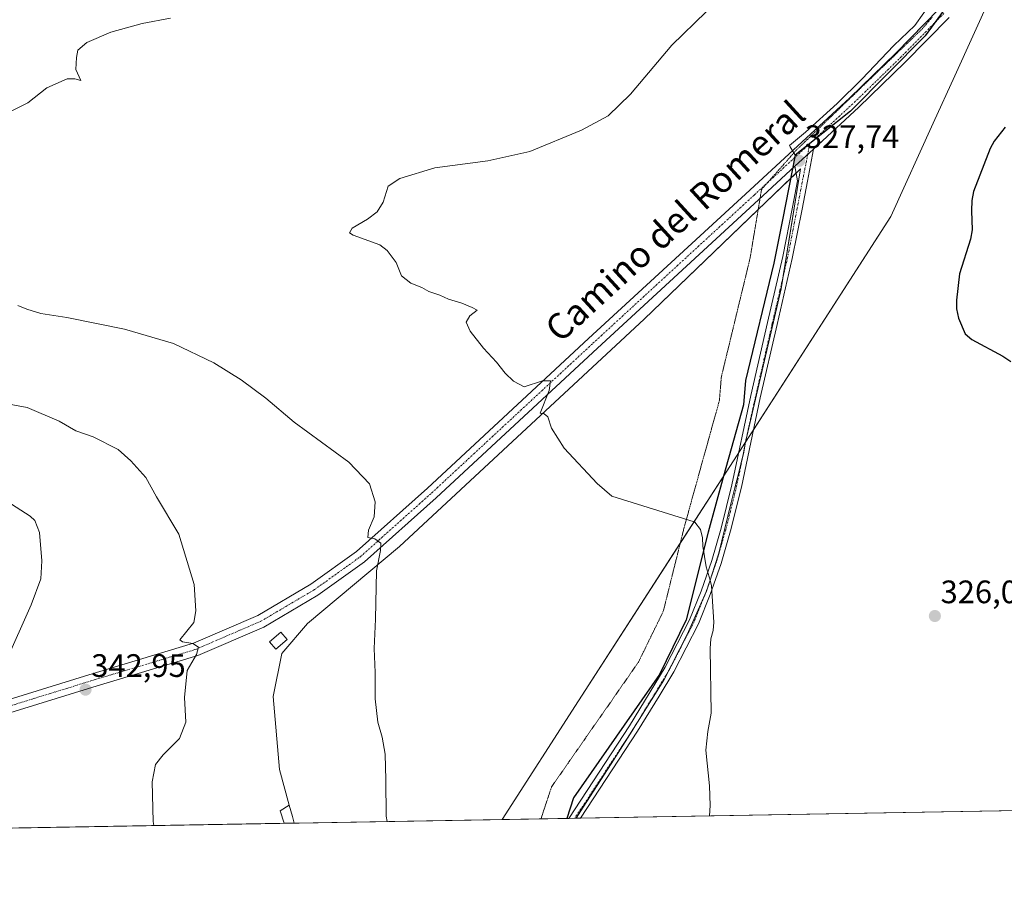
# Model space of a CAD drawing. Units: metres. Extents: x 622621 to 626106, y 4641592 to 4643965.
# Drawn here: x 623814 to 624118, y 4641592 to 4641861 of the extents above; entities that cross this region are included whole.
import ezdxf
from ezdxf.enums import TextEntityAlignment as Align

# ---------------------------------------------------------------- set-up
doc = ezdxf.new("R2010")
doc.units = ezdxf.units.M
doc.header["$MEASUREMENT"] = 0
doc.linetypes.add('TRAZO_Y_PUNTO', pattern=[1, 0.5, -0.25, 0, -0.25])
doc.linetypes.add('TRAZOS2', pattern=[0.375, 0.25, -0.125])
for name, color, linetype, lineweight in [('Camino', 19, 'Continuous', 0), ('Camino Cxs', 19, 'Continuous', 0), ('Camino eje', 39, 'TRAZO_Y_PUNTO', 13), ('Carátula', 7, 'Continuous', 5), ('Comarca', 2, 'Continuous', 13), ('Comarca CxS', 133, 'Continuous', 0), ('Comunidad autónoma', 142, 'Continuous', 30), ('Comunidad Autónoma CxS', 142, 'Continuous', 0), ('Cultivos herbáceos CxS', 92, 'Continuous', 0), ('Curva de nivel maestra', 36, 'Continuous', 30), ('Curva de nivel normal', 36, 'Continuous', 0), ('Edificación', 1, 'Continuous', 13), ('Edificación Cxs', 1, 'Continuous', 13), ('Espacio natural protegido', 2, 'Continuous', 13), ('Espacio natural protegido CxS', 2, 'Continuous', 0), ('Matorral', 135, 'Continuous', 0), ('Matorral CxS', 135, 'Continuous', 0), ('Municipio', 9, 'Continuous', 13), ('Municipio CxS', 142, 'Continuous', 0), ('Pista no pavimentada', 254, 'Continuous', 13), ('Pista no pavimentada Cxs', 254, 'Continuous', 0), ('Pista pavimentada eje', 135, 'TRAZO_Y_PUNTO', 0), ('Provincia', 19, 'Continuous', 0), ('Provincia CxS', 1, 'Continuous', 0), ('Punto de cota en terreno', 7, 'Continuous', 0), ('Rótulo de punto de cota en terreno', 19, 'Continuous', 0), ('Texto cartográfico', 19, 'Continuous', 0), ('Vía pecuaria eje', 92, 'TRAZOS2', 0)]:
    doc.layers.add(name, color=color, linetype=linetype, lineweight=lineweight)
doc.styles.add('Arial', font='txt', dxfattribs={"height": 0.2})

# ---------------------------------------------------------------- blocks, each defined once
blk = doc.blocks.new('*U152')
at = {"layer": 'Cultivos herbáceos CxS', "color": 92, "linetype": 'Continuous', "lineweight": 0}
blk.add_polyline3d([(624211.49, 4641618.64, 321.55), (623985.98, 4641614.69, 331.63), (623988.2, 4641618.13, 331.54), (623996.8, 4641631.44, 331.08), (624004.95, 4641644.35, 330.63), (624013.09, 4641657.25, 330.2), (624020.3, 4641671.34, 329.82), (624026.21, 4641684.74, 329.52), (624027.31, 4641688.14, 329.41), (624028.65, 4641692.29, 329.36), (624030, 4641696.47, 329.24), (624033.78, 4641711.66, 328.83), (624035.12, 4641717.02, 328.7), (624036.09, 4641720.95, 328.56), (624037.56, 4641726.85, 328.29), (624038.24, 4641730.66, 328.12), (624083.12, 4641800.22, 325.7), (624096.19, 4641829.02, 325.85), (624102.82, 4641843.63, 325.86), (624125.06, 4641892.66, 325.75)], dxfattribs=at)
blk = doc.blocks.new('*U159')
at = {"layer": 'Cultivos herbáceos CxS', "color": 92, "linetype": 'Continuous', "lineweight": 0}
blk.add_polyline3d([(624125.06, 4641892.66, 325.75), (624102.82, 4641843.63, 325.86), (624096.19, 4641829.02, 325.85), (624083.12, 4641800.22, 325.7), (624038.24, 4641730.66, 328.12), (624049.28, 4641777.92, 326.77), (624055.23, 4641814.96, 327.45), (624006.95, 4641768.65, 328.38), (623931.54, 4641698.54, 334.2), (623903.1, 4641674.73, 336.67), (623895.16, 4641665.47, 337.32), (623892.51, 4641652.24, 337.53), (623894.5, 4641629.75, 337.12), (623897.51, 4641618.7, 336.95), (623894.72, 4641616.96, 337.51), (623895.94, 4641613.12, 337.73), (623492.17, 4641606.06, 361.23)], dxfattribs=at)
blk = doc.blocks.new('5PATER')
at = {"layer": 'Carátula', "linetype": 'Continuous', "lineweight": 5}
h = blk.add_hatch(color=250, dxfattribs=at)
edge = h.paths.add_edge_path()
edge.add_ellipse((0, 0.01), major_axis=(-1.33, -1.34), ratio=0.999422, start_angle=0, end_angle=360)
blk = doc.blocks.new('*U177')
at = {"layer": 'Pista no pavimentada Cxs', "color": 254, "linetype": 'Continuous', "lineweight": 0}
for points in [[(623773.44, 4641639.68, 348.22), (623835.67, 4641658.95, 342.6), (623867.95, 4641668.65, 339.96), (623887.84, 4641677.23, 338.11), (623904.17, 4641686.86, 336.77), (623918.19, 4641696.91, 335.45), (623940.11, 4641716.51, 333.03), (623989.84, 4641762.64, 329.18), (624039.58, 4641808.36, 328.06), (624070.47, 4641836.92, 327.26), (624084.61, 4641850.65, 326.92), (624098.05, 4641864.29, 326.62)], [(624101.09, 4641861.68, 326.39), (624087.43, 4641847.81, 326.77), (624073.22, 4641834.02, 327.07), (624059.23, 4641821.08, 327.45), (624053.46, 4641815.75, 327.62), (624042.29, 4641805.42, 327.89), (623992.55, 4641759.7, 329.04), (623942.8, 4641713.55, 332.94), (623920.69, 4641693.78, 335.43), (623906.35, 4641683.51, 336.73), (623889.66, 4641673.66, 338.23), (623869.33, 4641664.89, 339.77), (623836.84, 4641655.12, 342.38), (623774.61, 4641635.86, 347.93)]]:
    blk.add_polyline3d(points, dxfattribs=at)
blk = doc.blocks.new('*U179')
at = {"layer": 'Pista pavimentada eje', "color": 135, "linetype": 'TRAZO_Y_PUNTO', "lineweight": 0}
blk.add_polyline3d([(623680.17, 4641609.35, 354.72), (623712.85, 4641619.36, 352.72), (623774.03, 4641637.77, 348.08), (623836.26, 4641657.03, 342.53), (623868.64, 4641666.77, 339.89), (623888.75, 4641675.45, 338.2), (623905.26, 4641685.18, 336.77), (623919.44, 4641695.34, 335.47), (623941.45, 4641715.03, 333.02), (623991.2, 4641761.17, 329.18), (624040.94, 4641806.89, 328.03), (624058.08, 4641822.74, 327.62)], dxfattribs=at)

msp = doc.modelspace()

# ---------------------------------------------------------------- linework, layer by layer
at = {"layer": 'Camino', "color": 19, "linetype": 'Continuous', "lineweight": 0}
for points in [[(624059.23, 4641821.08, 327.45), (624057.38, 4641811.21, 326.97), (624055.7, 4641802.53, 326.77), (624052.71, 4641787.27, 326.72), (624047.98, 4641766.93, 326.77), (624042.81, 4641744.39, 327.43), (624036.99, 4641716.82, 328.62), (624033.65, 4641703.32, 328.94), (624030.73, 4641693.28, 329.23), (624027.41, 4641683.68, 329.47), (624023.76, 4641674.65, 329.65), (624016.12, 4641659.81, 330.03), (624011.59, 4641652.38, 330.29), (624004.98, 4641641.56, 330.61), (623987.38, 4641614.72, 331.55), (623987.38, 4641614.72, 331.55)], [(624053.46, 4641815.75, 327.62), (624059.23, 4641821.08, 327.45)], [(623983.75, 4641614.65, 331.8), (624002.45, 4641643.17, 330.82), (624013.5, 4641661.28, 330.21), (624021.03, 4641675.9, 329.77), (624024.6, 4641684.74, 329.61), (624027.87, 4641694.19, 329.41), (624030.76, 4641704.1, 329.09), (624034.06, 4641717.49, 328.74), (624039.88, 4641745.03, 327.56), (624045.06, 4641767.61, 327.17), (624049.77, 4641787.9, 327.21), (624052.75, 4641803.1, 326.98), (624054.32, 4641811.22, 327.14), (624053.46, 4641815.75, 327.62)], [(623987.38, 4641614.72, 331.55), (623983.75, 4641614.65, 331.8)]]:
    msp.add_polyline3d(points, dxfattribs=at)
at = {"layer": 'Camino Cxs', "color": 19, "linetype": 'Continuous', "lineweight": 0}
msp.add_polyline3d([(624053.46, 4641815.75, 327.62), (624059.23, 4641821.08, 327.45), (624057.38, 4641811.21, 326.97), (624055.7, 4641802.53, 326.77), (624052.71, 4641787.27, 326.72), (624047.98, 4641766.93, 326.77), (624042.81, 4641744.39, 327.43), (624036.99, 4641716.82, 328.62), (624033.65, 4641703.32, 328.94), (624030.73, 4641693.28, 329.23), (624027.41, 4641683.68, 329.47), (624023.76, 4641674.65, 329.65), (624016.12, 4641659.81, 330.03), (624011.59, 4641652.38, 330.29), (624004.98, 4641641.56, 330.61), (623987.38, 4641614.72, 331.55), (623987.38, 4641614.72, 331.55), (623983.75, 4641614.65, 331.8), (624002.45, 4641643.17, 330.82), (624013.5, 4641661.28, 330.21), (624021.03, 4641675.9, 329.77), (624024.6, 4641684.74, 329.61), (624027.87, 4641694.19, 329.41), (624030.76, 4641704.1, 329.09), (624034.06, 4641717.49, 328.74), (624039.88, 4641745.03, 327.56), (624045.06, 4641767.61, 327.17), (624049.77, 4641787.9, 327.21), (624052.75, 4641803.1, 326.98), (624054.32, 4641811.22, 327.14), (624053.46, 4641815.75, 327.62)], close=True, dxfattribs=at)
at = {"layer": 'Camino eje', "color": 39, "linetype": 'TRAZO_Y_PUNTO', "lineweight": 13}
msp.add_polyline3d([(624058.08, 4641822.74, 327.62), (624054.23, 4641802.82, 326.88), (624051.24, 4641787.59, 326.87), (624048.88, 4641777.42, 326.79), (624046.52, 4641767.27, 326.85), (624041.35, 4641744.71, 327.49), (624038.24, 4641730.66, 328.12), (624037.61, 4641727.12, 328.27), (624035.53, 4641717.16, 328.68), (624033.88, 4641710.46, 328.83), (624032.21, 4641703.71, 329.01), (624030.76, 4641698.76, 329.15), (624029.3, 4641693.74, 329.32), (624026.01, 4641684.21, 329.54), (624022.4, 4641675.28, 329.71), (624014.81, 4641660.55, 330.12), (624012.55, 4641656.83, 330.23), (624007.02, 4641647.78, 330.5), (624003.72, 4641642.37, 330.71), (623985.57, 4641614.69, 331.67)], dxfattribs=at)
at = {"layer": 'Comarca', "color": 2, "linetype": 'Continuous', "lineweight": 13}
for points in [[(624254.46, 4642429.51, 318.89), (624244.8, 4642427.32, 319.12), (624233.25, 4642417.12, 318.86), (624229.07, 4642406.59, 318.77), (624223.73, 4642393.12, 318.58), (624220.19, 4642356.02, 317.88), (624211.94, 4642324.81, 318.05), (624204.2, 4642302.87, 317.18), (624200.65, 4642295.96, 317.41), (624200.4, 4642285.68, 318.29), (624202.32, 4642236.87, 319.46), (624198.02, 4642188.6, 320.61), (624190.17, 4642130.51, 321.58), (624181.55, 4642074.43, 322.69), (624171.41, 4642013.88, 323.65), (624159.62, 4641964.73, 324.8), (624148.32, 4641945.77, 325.5), (624137.4, 4641929.36, 325.87), (624128.13, 4641908.15, 326.14), (624112.9, 4641882.41, 326.31), (624093.72, 4641855.97, 326.62), (624070.61, 4641832.76, 327.23), (624053.59, 4641819.17, 327.76)], [(624053.59, 4641819.17, 327.76), (624049.66, 4641799.28, 327.37), (624047, 4641785.83, 327.63), (624038.25, 4641749.66, 327.54), (624037.62, 4641742.17, 327.78), (624031.51, 4641720.19, 328.79), (624026.71, 4641702.93, 329.37), (624019.98, 4641675.92, 329.84), (624011.73, 4641659.05, 330.28), (623985.19, 4641620.94, 331.81), (623983.1, 4641614.64, 331.85)]]:
    msp.add_polyline3d(points, dxfattribs=at)
at = {"layer": 'Comarca CxS', "color": 133, "linetype": 'Continuous', "lineweight": 0}
msp.add_polyline3d([(624112.9, 4641882.41, 326.31), (624093.72, 4641855.97, 326.62), (624070.61, 4641832.76, 327.23), (624053.59, 4641819.17, 327.76), (624049.66, 4641799.28, 327.37), (624047, 4641785.83, 327.63), (624038.25, 4641749.66, 327.54), (624037.62, 4641742.17, 327.78), (624026.71, 4641702.92, 329.37), (624019.98, 4641675.92, 329.84), (624011.73, 4641659.05, 330.28), (623985.19, 4641620.94, 331.81), (623983.1, 4641614.64, 331.85), (622661.28, 4641591.53, 372.6)], dxfattribs=at)
at = {"layer": 'Comunidad autónoma', "color": 142, "linetype": 'Continuous', "lineweight": 30}
for points in [[(624254.46, 4642429.51, 318.89), (624244.8, 4642427.32, 319.12), (624233.25, 4642417.12, 318.86), (624229.07, 4642406.59, 318.77), (624223.73, 4642393.12, 318.58), (624220.19, 4642356.02, 317.88), (624211.94, 4642324.81, 318.05), (624204.2, 4642302.87, 317.18), (624200.65, 4642295.96, 317.41), (624200.4, 4642285.68, 318.29), (624202.32, 4642236.87, 319.46), (624198.02, 4642188.6, 320.61), (624190.17, 4642130.51, 321.58), (624181.55, 4642074.43, 322.69), (624171.41, 4642013.88, 323.65), (624159.62, 4641964.73, 324.8), (624148.32, 4641945.77, 325.5), (624137.4, 4641929.36, 325.87), (624128.13, 4641908.15, 326.14), (624112.9, 4641882.41, 326.31), (624093.72, 4641855.97, 326.62), (624070.61, 4641832.76, 327.23), (624053.59, 4641819.17, 327.76)], [(624053.59, 4641819.17, 327.76), (624049.66, 4641799.28, 327.37), (624047, 4641785.83, 327.63), (624038.25, 4641749.66, 327.54), (624037.62, 4641742.17, 327.78), (624031.51, 4641720.19, 328.79), (624026.71, 4641702.93, 329.37), (624019.98, 4641675.92, 329.84), (624011.73, 4641659.05, 330.28), (623985.19, 4641620.94, 331.81), (623983.1, 4641614.64, 331.85)]]:
    msp.add_polyline3d(points, dxfattribs=at)
at = {"layer": 'Comunidad Autónoma CxS', "color": 142, "linetype": 'Continuous', "lineweight": 0}
msp.add_polyline3d([(624112.9, 4641882.41, 326.31), (624093.72, 4641855.97, 326.62), (624070.61, 4641832.76, 327.23), (624053.59, 4641819.17, 327.76), (624049.66, 4641799.28, 327.37), (624047, 4641785.83, 327.63), (624038.25, 4641749.66, 327.54), (624037.62, 4641742.17, 327.78), (624031.51, 4641720.19, 328.79), (624026.71, 4641702.92, 329.37), (624019.98, 4641675.92, 329.84), (624011.73, 4641659.05, 330.28), (623985.19, 4641620.94, 331.81), (623983.1, 4641614.64, 331.85), (622661.28, 4641591.53, 372.6)], dxfattribs=at)
at = {"layer": 'Cultivos herbáceos CxS', "color": 92, "linetype": 'Continuous', "lineweight": 0}
for points in [[(624038.24, 4641730.66, 328.12), (624040.72, 4641734.51, 327.9), (624083.12, 4641800.22, 325.7), (624096.19, 4641829.02, 325.85), (624102.82, 4641843.63, 325.86), (624125.06, 4641892.66, 325.75)], [(623897.51, 4641618.7, 336.95), (623894.5, 4641629.75, 337.12), (623892.51, 4641652.24, 337.53), (623895.16, 4641665.47, 337.32), (623903.1, 4641674.73, 336.67), (623931.54, 4641698.54, 334.2), (624006.95, 4641768.65, 328.38), (624042.18, 4641802.44, 327.82), (624053.86, 4641813.64, 327.46), (624055.23, 4641814.96, 327.45), (624049.92, 4641781.92, 326.86), (624049.28, 4641777.92, 326.77), (624038.24, 4641730.66, 328.12)], [(624038.24, 4641730.66, 328.12), (624036.16, 4641727.44, 328.3), (624035.7, 4641726.71, 328.36), (624018.12, 4641699.47, 329.81), (623986.77, 4641650.88, 331.46), (623963.16, 4641614.29, 332.9)], [(623985.98, 4641614.69, 331.63), (623988.2, 4641618.13, 331.54), (623996.8, 4641631.45, 331.08), (624003.25, 4641641.65, 330.73), (624004.23, 4641643.21, 330.68), (624004.95, 4641644.35, 330.63), (624013.09, 4641657.25, 330.2), (624014.63, 4641660.25, 330.12), (624020.3, 4641671.34, 329.82), (624026.11, 4641684.53, 329.53), (624026.21, 4641684.74, 329.52), (624026.51, 4641685.66, 329.49), (624027.31, 4641688.14, 329.41), (624028.65, 4641692.29, 329.36), (624030, 4641696.47, 329.24), (624033.78, 4641711.66, 328.83), (624035.12, 4641717.02, 328.7), (624036.09, 4641720.95, 328.56), (624037.51, 4641726.64, 328.3), (624037.56, 4641726.85, 328.29), (624037.61, 4641727.12, 328.27), (624038.24, 4641730.66, 328.12)], [(623895.94, 4641613.12, 337.73), (623894.72, 4641616.96, 337.51), (623897.51, 4641618.7, 336.95)], [(623898.99, 4641613.17, 337.17), (623898.47, 4641615.2, 337.14), (623897.51, 4641618.7, 336.95)], [(624211.49, 4641618.64, 321.55), (623987.38, 4641614.72, 331.55), (623985.98, 4641614.69, 331.63)], [(623963.16, 4641614.29, 332.9), (623898.99, 4641613.17, 337.17)], [(623985.98, 4641614.69, 331.63), (623985.56, 4641614.69, 331.67), (623983.75, 4641614.65, 331.8), (623975.15, 4641614.5, 332.37), (623963.16, 4641614.29, 332.9)], [(623895.94, 4641613.12, 337.73), (623687.42, 4641609.47, 354.25), (623680.17, 4641609.35, 354.72), (623672.93, 4641609.22, 355.09), (623574.7, 4641607.5, 359.24), (623554.96, 4641607.16, 360.06), (623533.64, 4641606.78, 360.72), (623492.17, 4641606.06, 361.23)]]:
    msp.add_polyline3d(points, dxfattribs=at)
for points in [[(624038.24, 4641730.66, 328.12), (624035.7, 4641726.71, 328.36), (623986.77, 4641650.88, 331.46), (623963.16, 4641614.29, 332.9), (623898.99, 4641613.17, 337.17), (623898.47, 4641615.2, 337.14), (623897.51, 4641618.7, 336.95), (623894.5, 4641629.75, 337.12), (623892.51, 4641652.24, 337.53), (623895.16, 4641665.47, 337.32), (623903.1, 4641674.73, 336.67), (623931.54, 4641698.54, 334.2), (624006.95, 4641768.65, 328.38), (624055.23, 4641814.96, 327.45), (624049.28, 4641777.92, 326.77), (624038.24, 4641730.66, 328.12)], [(623985.98, 4641614.69, 331.63), (623963.16, 4641614.29, 332.9), (623986.77, 4641650.88, 331.46), (624035.7, 4641726.71, 328.36), (624038.24, 4641730.66, 328.12), (624037.56, 4641726.85, 328.29), (624036.09, 4641720.95, 328.56), (624035.12, 4641717.02, 328.7), (624033.78, 4641711.66, 328.83), (624030, 4641696.47, 329.24), (624028.65, 4641692.29, 329.36), (624027.31, 4641688.14, 329.41), (624026.21, 4641684.74, 329.52), (624020.3, 4641671.34, 329.82), (624013.09, 4641657.25, 330.2), (624004.95, 4641644.35, 330.63), (623996.8, 4641631.44, 331.08), (623988.2, 4641618.13, 331.54), (623985.98, 4641614.69, 331.63)]]:
    msp.add_polyline3d(points, close=True, dxfattribs=at)
at = {"layer": 'Curva de nivel maestra', "color": 36, "linetype": 'Continuous', "lineweight": 30}
msp.add_polyline3d([(624118.42, 4641827.8, 325), (624114.99, 4641823.54, 325), (624113.73, 4641821.22, 325), (624108.6, 4641808.03, 325), (624108.08, 4641805.2, 325), (624107.95, 4641802.06, 325), (624108.21, 4641796.18, 325), (624107.69, 4641793.29, 325), (624104.27, 4641782.56, 325), (624103.4, 4641774.43, 325), (624103.33, 4641771.75, 325), (624103.98, 4641768.95, 325), (624105.99, 4641764.09, 325), (624108.06, 4641762.3, 325), (624117.65, 4641757.22, 325), (624120.11, 4641755.51, 325)], dxfattribs=at)
at = {"layer": 'Curva de nivel normal', "color": 36, "linetype": 'Continuous', "lineweight": 0}
for points in [[(624026.17, 4641863.37, 330), (624015.56, 4641853.07, 330), (624002.8, 4641838.02, 330), (623995.9, 4641831.34, 330), (623987.71, 4641826.87, 330), (623971.72, 4641820.29, 330), (623958.79, 4641817.4, 330), (623942.45, 4641815.3, 330), (623931.6, 4641811.96, 330), (623928.05, 4641809.62, 330), (623926.49, 4641804.71, 330), (623924.66, 4641801.74, 330), (623921.62, 4641799.42, 330), (623916.94, 4641796.66, 330), (623916.08, 4641795.23, 330), (623917.2, 4641794.56, 330), (623925.45, 4641791.5, 330), (623927.75, 4641789.8, 330), (623930.49, 4641786.04, 330), (623932.16, 4641781.95, 330), (623935, 4641779.75, 330), (623938.36, 4641778.38, 330), (623940.58, 4641777.15, 330), (623943.98, 4641776, 330), (623946.63, 4641774.8, 330), (623950.76, 4641773.53, 330), (623953.96, 4641772.16, 330), (623955.44, 4641771.34, 330), (623953.18, 4641769.62, 330), (623952.1, 4641767.63, 330), (623953.26, 4641764.89, 330), (623957.46, 4641759.63, 330), (623961.43, 4641755.34, 330), (623964.1, 4641751.91, 330), (623966.66, 4641749.47, 330), (623969.95, 4641747.75, 330), (623975.67, 4641749.59, 330), (623978.08, 4641749.58, 330), (623977.66, 4641746.57, 330), (623974.87, 4641739.65, 330), (623976.19, 4641739.4, 330), (623977.29, 4641738.45, 330), (623978.42, 4641735.01, 330), (623982.32, 4641728.78, 330), (623992.54, 4641717.92, 330), (623997.02, 4641714, 330), (624022.42, 4641706.14, 330), (624022.66, 4641705.98, 330), (624024.35, 4641703.73, 330), (624024.99, 4641701.19, 330), (624025.12, 4641698.58, 330), (624026.11, 4641692.26, 330), (624027.31, 4641688.14, 330), (624027.81, 4641686.41, 330), (624028.52, 4641675.18, 330), (624028.32, 4641672.56, 330), (624027.53, 4641669.99, 330), (624027.33, 4641667.04, 330), (624027.71, 4641647.04, 330), (624026.6, 4641641.39, 330), (624026.01, 4641635.69, 330), (624027.17, 4641624.67, 330), (624027.37, 4641618.66, 330), (624027.14, 4641615.41, 330)], [(623860.88, 4641861.46, 335), (623852.1, 4641859.77, 335), (623842.4, 4641857.13, 335), (623835.04, 4641853.9, 335), (623832.26, 4641851.61, 335), (623831.85, 4641849.28, 335), (623831.65, 4641845.61, 335), (623833.19, 4641842.25, 335), (623831.3, 4641842.77, 335), (623828.97, 4641842.7, 335), (623822.74, 4641839.99, 335), (623816.82, 4641835.35, 335), (623806.89, 4641830.39, 335)], [(623813.75, 4641772.87, 335), (623816.51, 4641771.66, 335), (623820.82, 4641770.37, 335), (623828.89, 4641769.11, 335), (623846.64, 4641765.54, 335), (623861.82, 4641761.05, 335), (623874.2, 4641755.11, 335), (623882.69, 4641749.92, 335), (623890.24, 4641744.29, 335), (623899, 4641736.83, 335), (623915.83, 4641724.55, 335), (623922.29, 4641717.86, 335), (623924.03, 4641712.28, 335), (623923.72, 4641707.64, 335), (623921.91, 4641703.49, 335), (623921.76, 4641701.26, 335), (623923.93, 4641700.84, 335), (623925.76, 4641699.56, 335), (623925.66, 4641697.29, 335), (623924.36, 4641690.96, 335), (623924.12, 4641676.04, 335), (623923.74, 4641667, 335), (623924, 4641659.6, 335), (623924.01, 4641651.5, 335), (623924.8, 4641644.31, 335), (623926.16, 4641639.65, 335), (623927.09, 4641634.42, 335), (623927.32, 4641626.48, 335), (623927.44, 4641615.34, 335), (623927.65, 4641613.67, 335)], [(623855.71, 4641612.42, 340), (623855.49, 4641613.65, 340), (623855.2, 4641625.95, 340), (623856.21, 4641631.29, 340), (623858.57, 4641634.26, 340), (623863.58, 4641639.32, 340), (623865.6, 4641644.32, 340), (623865.19, 4641651.88, 340), (623866, 4641660.22, 340), (623868.85, 4641665.18, 340), (623869.54, 4641667.41, 340), (623867.71, 4641668.62, 340), (623864.55, 4641669.09, 340), (623863.7, 4641669.71, 340), (623868.05, 4641675.01, 340), (623868.62, 4641678.65, 340), (623868.2, 4641686.77, 340), (623863.42, 4641702.32, 340), (623856.55, 4641713.78, 340), (623853.25, 4641719.81, 340), (623848.64, 4641724.94, 340), (623844.71, 4641728.45, 340), (623837.04, 4641732.31, 340), (623831.62, 4641734.21, 340), (623826.55, 4641737.14, 340), (623816.62, 4641741.34, 340), (623808.26, 4641742.91, 340)], [(623809.92, 4641662.74, 345), (623817.9, 4641680.49, 345), (623820.83, 4641688.48, 345), (623821.16, 4641694.06, 345), (623820.38, 4641702.85, 345), (623818.98, 4641706.49, 345), (623817.57, 4641707.84, 345), (623810.4, 4641712.46, 345)]]:
    msp.add_polyline3d(points, dxfattribs=at)
at = {"layer": 'Edificación', "color": 1, "linetype": 'Continuous', "lineweight": 13}
msp.add_polyline3d([(623896.82, 4641669.8, 338.48), (623893.37, 4641666.78, 338.45), (623891.39, 4641669.05, 339.21), (623894.85, 4641672.05, 338.74), (623896.82, 4641669.8, 338.48)], dxfattribs=at)
at = {"layer": 'Edificación Cxs', "color": 1, "linetype": 'Continuous', "lineweight": 13}
msp.add_polyline3d([(623896.82, 4641669.8, 338.48), (623893.37, 4641666.78, 338.45), (623891.39, 4641669.05, 339.21), (623894.85, 4641672.05, 338.74), (623896.82, 4641669.8, 338.48)], close=True, dxfattribs=at)
at = {"layer": 'Espacio natural protegido', "color": 2, "linetype": 'Continuous', "lineweight": 13}
for points in [[(624104.39, 4641878.85, 326.5), (624090.55, 4641859.22, 326.76), (624084.07, 4641853.02, 326.88), (624074.17, 4641842.59, 327.09), (624066.55, 4641835.11, 327.3), (624056.77, 4641826.33, 327.47), (624051.81, 4641822.18, 327.62), (624052.08, 4641821.72, 327.65), (624053.59, 4641819.17, 327.76)], [(624053.59, 4641819.17, 327.76), (624049.66, 4641799.28, 327.37), (624047, 4641785.83, 327.63), (624038.25, 4641749.66, 327.54), (624037.62, 4641742.17, 327.78), (624031.51, 4641720.19, 328.79), (624026.71, 4641702.93, 329.37), (624019.98, 4641675.92, 329.84), (624011.73, 4641659.05, 330.28), (623985.19, 4641620.94, 331.81), (623983.1, 4641614.64, 331.85)]]:
    msp.add_polyline3d(points, dxfattribs=at)
at = {"layer": 'Espacio natural protegido CxS', "color": 2, "linetype": 'Continuous', "lineweight": 0}
msp.add_polyline3d([(624104.39, 4641878.85, 326.5), (624090.55, 4641859.22, 326.76), (624084.07, 4641853.02, 326.88), (624074.17, 4641842.59, 327.09), (624066.55, 4641835.11, 327.3), (624056.77, 4641826.33, 327.47), (624051.81, 4641822.18, 327.62), (624052.08, 4641821.72, 327.65), (624053.59, 4641819.17, 327.76), (624049.66, 4641799.28, 327.37), (624047, 4641785.83, 327.63), (624038.25, 4641749.66, 327.54), (624037.62, 4641742.17, 327.78), (624031.51, 4641720.19, 328.79), (624026.71, 4641702.92, 329.37), (624019.98, 4641675.92, 329.84), (624011.73, 4641659.05, 330.28), (623985.19, 4641620.94, 331.81), (623983.1, 4641614.64, 331.85), (622661.28, 4641591.53, 372.6)], dxfattribs=at)
at = {"layer": 'Matorral', "color": 135, "linetype": 'Continuous', "lineweight": 0}
for points in [[(623895.94, 4641613.12, 337.73), (623894.72, 4641616.96, 337.51), (623897.51, 4641618.7, 336.95)], [(623898.99, 4641613.17, 337.17), (623898.47, 4641615.2, 337.14), (623897.51, 4641618.7, 336.95)], [(623898.99, 4641613.17, 337.17), (623895.94, 4641613.12, 337.73)]]:
    msp.add_polyline3d(points, dxfattribs=at)
at = {"layer": 'Matorral CxS', "color": 135, "linetype": 'Continuous', "lineweight": 0}
msp.add_polyline3d([(623898.99, 4641613.17, 337.17), (623895.94, 4641613.12, 337.73), (623894.72, 4641616.96, 337.51), (623897.51, 4641618.7, 336.95), (623898.47, 4641615.2, 337.14), (623898.99, 4641613.17, 337.17)], close=True, dxfattribs=at)
at = {"layer": 'Municipio', "color": 9, "linetype": 'Continuous', "lineweight": 13}
for points in [[(624254.46, 4642429.51, 318.89), (624244.8, 4642427.32, 319.12), (624233.25, 4642417.12, 318.86), (624229.07, 4642406.59, 318.77), (624223.73, 4642393.12, 318.58), (624220.19, 4642356.02, 317.88), (624211.94, 4642324.81, 318.05), (624204.2, 4642302.87, 317.18), (624200.65, 4642295.96, 317.41), (624200.4, 4642285.68, 318.29), (624202.32, 4642236.87, 319.46), (624198.02, 4642188.6, 320.61), (624190.17, 4642130.51, 321.58), (624181.55, 4642074.43, 322.69), (624171.41, 4642013.88, 323.65), (624159.62, 4641964.73, 324.8), (624148.32, 4641945.77, 325.5), (624137.4, 4641929.36, 325.87), (624128.13, 4641908.15, 326.14), (624112.9, 4641882.41, 326.31), (624093.72, 4641855.97, 326.62), (624070.61, 4641832.76, 327.23), (624053.59, 4641819.17, 327.76)], [(624053.59, 4641819.17, 327.76), (624049.66, 4641799.28, 327.37), (624047, 4641785.83, 327.63), (624038.25, 4641749.66, 327.54), (624037.62, 4641742.17, 327.78), (624031.51, 4641720.19, 328.79), (624026.71, 4641702.93, 329.37), (624019.98, 4641675.92, 329.84), (624011.73, 4641659.05, 330.28), (623985.19, 4641620.94, 331.81), (623983.1, 4641614.64, 331.85)]]:
    msp.add_polyline3d(points, dxfattribs=at)
at = {"layer": 'Municipio CxS', "color": 142, "linetype": 'Continuous', "lineweight": 0}
msp.add_polyline3d([(624112.9, 4641882.41, 326.31), (624093.72, 4641855.97, 326.62), (624070.61, 4641832.76, 327.23), (624053.59, 4641819.17, 327.76), (624049.66, 4641799.28, 327.37), (624047, 4641785.83, 327.63), (624038.25, 4641749.66, 327.54), (624037.62, 4641742.17, 327.78), (624031.51, 4641720.19, 328.79), (624026.71, 4641702.92, 329.37), (624019.98, 4641675.92, 329.84), (624011.73, 4641659.05, 330.28), (623985.19, 4641620.94, 331.81), (623983.1, 4641614.64, 331.85), (622661.28, 4641591.53, 372.6)], dxfattribs=at)
at = {"layer": 'Pista no pavimentada', "color": 254, "linetype": 'Continuous', "lineweight": 13}
for points in [[(623773.44, 4641639.68, 348.22), (623835.67, 4641658.95, 342.6), (623867.95, 4641668.65, 339.96), (623887.84, 4641677.23, 338.11), (623904.17, 4641686.86, 336.77), (623918.19, 4641696.91, 335.45), (623940.11, 4641716.51, 333.03), (623989.84, 4641762.64, 329.18), (624039.58, 4641808.36, 328.06), (624070.47, 4641836.92, 327.26), (624084.61, 4641850.65, 326.92), (624098.05, 4641864.29, 326.62)], [(624101.09, 4641861.68, 326.39), (624087.43, 4641847.81, 326.77), (624073.22, 4641834.02, 327.07), (624059.23, 4641821.08, 327.45)], [(624053.46, 4641815.75, 327.62), (624059.23, 4641821.08, 327.45)], [(624053.46, 4641815.75, 327.62), (624042.29, 4641805.42, 327.89), (623992.55, 4641759.7, 329.04), (623942.8, 4641713.55, 332.94), (623920.69, 4641693.78, 335.43), (623906.35, 4641683.51, 336.73), (623889.66, 4641673.66, 338.23), (623869.33, 4641664.89, 339.77), (623836.84, 4641655.12, 342.38), (623774.61, 4641635.86, 347.93), (623713.43, 4641617.44, 352.76), (623687.42, 4641609.47, 354.24)]]:
    msp.add_polyline3d(points, dxfattribs=at)
at = {"layer": 'Pista pavimentada eje', "color": 135, "linetype": 'TRAZO_Y_PUNTO', "lineweight": 0}
msp.add_polyline3d([(624058.08, 4641822.74, 327.62), (624071.84, 4641835.47, 327.25), (624086.02, 4641849.23, 326.94), (624099.57, 4641862.98, 326.55)], dxfattribs=at)
at = {"layer": 'Provincia', "color": 19, "linetype": 'Continuous', "lineweight": 0}
for points in [[(624254.46, 4642429.51, 318.89), (624244.8, 4642427.32, 319.12), (624233.25, 4642417.12, 318.86), (624229.07, 4642406.59, 318.77), (624223.73, 4642393.12, 318.58), (624220.19, 4642356.02, 317.88), (624211.94, 4642324.81, 318.05), (624204.2, 4642302.87, 317.18), (624200.65, 4642295.96, 317.41), (624200.4, 4642285.68, 318.29), (624202.32, 4642236.87, 319.46), (624198.02, 4642188.6, 320.61), (624190.17, 4642130.51, 321.58), (624181.55, 4642074.43, 322.69), (624171.41, 4642013.88, 323.65), (624159.62, 4641964.73, 324.8), (624148.32, 4641945.77, 325.5), (624137.4, 4641929.36, 325.87), (624128.13, 4641908.15, 326.14), (624112.9, 4641882.41, 326.31), (624093.72, 4641855.97, 326.62), (624070.61, 4641832.76, 327.23), (624053.59, 4641819.17, 327.76)], [(624053.59, 4641819.17, 327.76), (624049.66, 4641799.28, 327.37), (624047, 4641785.83, 327.63), (624038.25, 4641749.66, 327.54), (624037.62, 4641742.17, 327.78), (624031.51, 4641720.19, 328.79), (624026.71, 4641702.93, 329.37), (624019.98, 4641675.92, 329.84), (624011.73, 4641659.05, 330.28), (623985.19, 4641620.94, 331.81), (623983.1, 4641614.64, 331.85)]]:
    msp.add_polyline3d(points, dxfattribs=at)
at = {"layer": 'Provincia CxS', "color": 1, "linetype": 'Continuous', "lineweight": 0}
msp.add_polyline3d([(624112.9, 4641882.41, 326.31), (624093.72, 4641855.97, 326.62), (624070.61, 4641832.76, 327.23), (624053.59, 4641819.17, 327.76), (624049.66, 4641799.28, 327.37), (624047, 4641785.83, 327.63), (624038.25, 4641749.66, 327.54), (624037.62, 4641742.17, 327.78), (624031.51, 4641720.19, 328.79), (624026.71, 4641702.92, 329.37), (624019.98, 4641675.92, 329.84), (624011.73, 4641659.05, 330.28), (623985.19, 4641620.94, 331.81), (623983.1, 4641614.64, 331.85), (622661.28, 4641591.53, 372.6)], dxfattribs=at)
at = {"layer": 'Vía pecuaria eje', "color": 92, "linetype": 'TRAZOS2', "lineweight": 0}
msp.add_polyline3d([(623975.15, 4641614.5, 332.37), (623976.24, 4641617.78, 332.33), (623977.33, 4641621.06, 332.26), (623978.42, 4641624.34, 332.2), (623981.1, 4641628.19, 332.04), (623983.79, 4641632.04, 331.87), (623986.47, 4641635.9, 331.7), (623989.15, 4641639.75, 331.54), (623991.83, 4641643.6, 331.37), (623994.52, 4641647.45, 331.22), (623997.2, 4641651.3, 331.06), (623999.88, 4641655.16, 330.91), (624002.56, 4641659.01, 330.77), (624005.25, 4641662.86, 330.63), (624007.16, 4641666.77, 330.5), (624009.07, 4641670.68, 330.37), (624010.98, 4641674.59, 330.25), (624012.9, 4641678.51, 330.12), (624013.99, 4641682.89, 330.03), (624015.08, 4641687.28, 329.98), (624016.17, 4641691.67, 329.91), (624017.27, 4641696.06, 329.86), (624018.36, 4641700.45, 329.77), (624019.45, 4641704.84, 329.58), (624020.65, 4641709.13, 329.34), (624021.84, 4641713.43, 329.12), (624023.04, 4641717.72, 328.96), (624024.23, 4641722.02, 328.8), (624025.42, 4641726.32, 328.63), (624026.62, 4641730.61, 328.42), (624027.81, 4641734.91, 328.23), (624029.01, 4641739.2, 328.09), (624030.2, 4641743.5, 327.96), (624030.51, 4641747.18, 327.86), (624030.82, 4641750.87, 327.82), (624031.93, 4641755.44, 327.86), (624033.04, 4641760.01, 327.98), (624034.14, 4641764.58, 328.09), (624035.25, 4641769.15, 328.07), (624036.35, 4641773.73, 328.06), (624037.46, 4641778.3, 328.03), (624038.57, 4641782.87, 328.08), (624039.67, 4641787.44, 328.06), (624040.28, 4641791.09, 328.07), (624040.89, 4641794.75, 328.05), (624041.51, 4641798.4, 328.01), (624042.08, 4641801.81, 327.85), (624042.64, 4641805.21, 327.87), (624042.75, 4641805.85, 327.9), (624043.21, 4641808.62, 327.99), (624045.05, 4641810.7, 327.87), (624045.87, 4641811.63, 327.91), (624048.53, 4641814.63, 327.82), (624051.19, 4641817.64, 327.83), (624053.84, 4641820.65, 327.71), (624056.58, 4641823.28, 327.73), (624059.31, 4641825.92, 327.52), (624062.04, 4641828.55, 327.55), (624064.77, 4641831.19, 327.39), (624068.28, 4641834.56, 327.31), (624071.78, 4641837.93, 327.26), (624075.29, 4641841.31, 327.11), (624078.8, 4641844.68, 327.02), (624082.3, 4641848.05, 326.96), (624085.81, 4641851.43, 326.89), (624089.31, 4641854.8, 326.83), (624092.82, 4641858.17, 326.69), (624095.86, 4641861.75, 326.7)], dxfattribs=at)

# ---------------------------------------------------------------- block references
at = {"layer": 'Cultivos herbáceos CxS', "color": 92, "linetype": 'Continuous', "lineweight": 0}
for name in ['*U159', '*U152']:
    msp.add_blockref(name, (0, 0), dxfattribs=at)
at = {"layer": 'Pista no pavimentada Cxs', "color": 254, "linetype": 'Continuous', "lineweight": 0}
msp.add_blockref('*U177', (0, 0), dxfattribs=at)
at = {"layer": 'Pista pavimentada eje', "color": 135, "linetype": 'TRAZO_Y_PUNTO', "lineweight": 0}
msp.add_blockref('*U179', (0, 0), dxfattribs=at)
at = {"layer": 'Punto de cota en terreno', "linetype": 'Continuous', "lineweight": 0}
for p in [(624054.82, 4641817.43, 327.74), (624096.69, 4641677.05, 326.01), (623834.64, 4641654.32, 342.95)]:
    msp.add_blockref('5PATER', p, dxfattribs=at)

# ---------------------------------------------------------------- texts
at = {"layer": 'Rótulo de punto de cota en terreno', "color": 19, "linetype": 'Continuous', "lineweight": 0, "style": 'Arial'}
for s, p in [('327,74', (624056.58, 4641819.19)), ('326,01', (624098.45, 4641678.81)), ('342,95', (623836.4, 4641656.08))]:
    msp.add_text(s, height=7, dxfattribs=at).set_placement(p, align=Align.BOTTOM_LEFT)
at = {"layer": 'Texto cartográfico', "color": 19, "linetype": 'Continuous', "lineweight": 0, "style": 'Arial'}
msp.add_text('Camino del Romeral', height=8, rotation=42.4101, dxfattribs=at).set_placement((624016.54, 4641798.85), align=Align.MIDDLE_CENTER)

doc.saveas('drawing.dxf')
